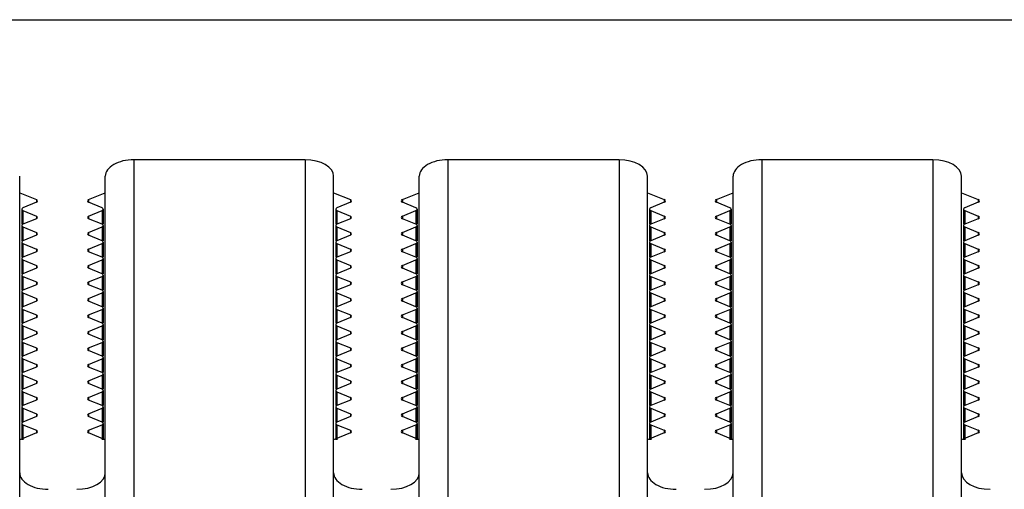
# Model space of a CAD drawing. Units: millimetres. Extents: x -3127949 to 14359414, y -700139 to 473537.
# Drawn here: x 9854 to 9888, y 5796 to 5812 of the extents above; entities that cross this region are included whole.
import ezdxf

# ---------------------------------------------------------------- set-up
doc = ezdxf.new("R2010")
doc.units = ezdxf.units.MM
doc.header["$LTSCALE"] = 65.395
doc.layers.add('KOD1917-0110DXF_CONTINUOUS_LINE', color=7, linetype='CONTINUOUS')
doc.layers.add('KOD1917-0620DXF_CONTINUOUS_LINE', color=7, linetype='CONTINUOUS')

msp = doc.modelspace()

# ---------------------------------------------------------------- linework, layer by layer
at = {"layer": 'KOD1917-0110DXF_CONTINUOUS_LINE', "color": 0, "linetype": 'Continuous'}
for p, q in [((9816.781, 5812.196), (9955.781, 5812.196)), ((9863.781, 5807.289), (9857.781, 5807.289)), ((9857.781, 5807.289), (9857.781, 5054.104)), ((9863.781, 5807.289), (9863.781, 5054.104)), ((9874.781, 5807.289), (9868.781, 5807.289)), ((9868.781, 5807.289), (9868.781, 5054.104)), ((9874.781, 5807.289), (9874.781, 5054.104)), ((9885.781, 5807.289), (9879.781, 5807.289)), ((9879.781, 5807.289), (9879.781, 5054.104)), ((9885.781, 5807.289), (9885.781, 5054.104)), ((9853.781, 5054.681), (9853.781, 5806.712)), ((9856.781, 5054.681), (9856.781, 5806.712)), ((9864.781, 5054.681), (9864.781, 5806.712)), ((9867.781, 5054.681), (9867.781, 5806.712)), ((9875.781, 5054.681), (9875.781, 5806.712)), ((9878.781, 5054.681), (9878.781, 5806.712)), ((9886.781, 5054.681), (9886.781, 5806.712)), ((9853.781, 5806.134), (9854.367, 5805.893)), ((9856.195, 5805.893), (9856.781, 5806.134)), ((9864.781, 5806.134), (9865.367, 5805.893)), ((9867.195, 5805.893), (9867.781, 5806.134)), ((9875.781, 5806.134), (9876.367, 5805.893)), ((9878.195, 5805.893), (9878.781, 5806.134)), ((9886.781, 5806.134), (9887.367, 5805.893)), ((9854.367, 5805.799), (9853.895, 5805.604)), ((9854.367, 5805.893), (9854.367, 5805.799)), ((9856.195, 5805.893), (9856.195, 5805.799)), ((9856.667, 5805.604), (9856.195, 5805.799)), ((9865.367, 5805.799), (9864.895, 5805.604)), ((9865.367, 5805.893), (9865.367, 5805.799)), ((9867.195, 5805.893), (9867.195, 5805.799)), ((9867.667, 5805.604), (9867.195, 5805.799)), ((9876.367, 5805.799), (9875.895, 5805.604)), ((9876.367, 5805.893), (9876.367, 5805.799)), ((9878.195, 5805.893), (9878.195, 5805.799)), ((9878.667, 5805.604), (9878.195, 5805.799)), ((9887.367, 5805.799), (9886.895, 5805.604)), ((9887.367, 5805.893), (9887.367, 5805.799)), ((9853.853, 5805.557), (9853.853, 5805.027)), ((9853.895, 5805.51), (9853.895, 5805.027)), ((9853.895, 5805.51), (9854.367, 5805.315)), ((9854.367, 5805.315), (9854.367, 5805.221)), ((9856.195, 5805.315), (9856.667, 5805.51)), ((9856.195, 5805.315), (9856.195, 5805.221)), ((9856.667, 5805.51), (9856.667, 5805.027)), ((9856.709, 5805.557), (9856.709, 5805.027)), ((9864.853, 5805.557), (9864.853, 5805.027)), ((9864.895, 5805.51), (9864.895, 5805.027)), ((9864.895, 5805.51), (9865.367, 5805.315)), ((9865.367, 5805.315), (9865.367, 5805.221)), ((9867.195, 5805.315), (9867.667, 5805.51)), ((9867.195, 5805.315), (9867.195, 5805.221)), ((9867.667, 5805.51), (9867.667, 5805.027)), ((9867.709, 5805.557), (9867.709, 5805.027)), ((9875.853, 5805.557), (9875.853, 5805.027)), ((9875.895, 5805.51), (9876.367, 5805.315)), ((9875.895, 5805.51), (9875.895, 5805.027)), ((9876.367, 5805.315), (9876.367, 5805.221)), ((9878.195, 5805.315), (9878.667, 5805.51)), ((9878.195, 5805.315), (9878.195, 5805.221)), ((9878.667, 5805.51), (9878.667, 5805.027)), ((9878.709, 5805.557), (9878.709, 5805.027)), ((9886.853, 5805.557), (9886.853, 5805.027)), ((9886.895, 5805.51), (9887.367, 5805.315)), ((9886.895, 5805.51), (9886.895, 5805.027)), ((9887.367, 5805.315), (9887.367, 5805.221)), ((9853.853, 5804.98), (9853.853, 5804.449)), ((9854.367, 5805.221), (9853.895, 5805.027)), ((9856.667, 5805.027), (9856.195, 5805.221)), ((9856.709, 5804.98), (9856.709, 5804.449)), ((9864.853, 5804.98), (9864.853, 5804.449)), ((9865.367, 5805.221), (9864.895, 5805.027)), ((9867.667, 5805.027), (9867.195, 5805.221)), ((9867.709, 5804.98), (9867.709, 5804.449)), ((9875.853, 5804.98), (9875.853, 5804.449)), ((9876.367, 5805.221), (9875.895, 5805.027)), ((9878.667, 5805.027), (9878.195, 5805.221)), ((9878.709, 5804.98), (9878.709, 5804.449)), ((9886.853, 5804.98), (9886.853, 5804.449)), ((9887.367, 5805.221), (9886.895, 5805.027)), ((9853.895, 5804.933), (9853.895, 5804.449)), ((9853.895, 5804.933), (9854.367, 5804.738)), ((9854.367, 5804.644), (9853.895, 5804.449)), ((9854.367, 5804.738), (9854.367, 5804.644)), ((9856.195, 5804.738), (9856.667, 5804.933)), ((9856.195, 5804.738), (9856.195, 5804.644)), ((9856.667, 5804.449), (9856.195, 5804.644)), ((9856.667, 5804.933), (9856.667, 5804.449)), ((9864.895, 5804.933), (9864.895, 5804.449)), ((9864.895, 5804.933), (9865.367, 5804.738)), ((9865.367, 5804.644), (9864.895, 5804.449)), ((9865.367, 5804.738), (9865.367, 5804.644)), ((9867.195, 5804.738), (9867.667, 5804.933)), ((9867.195, 5804.738), (9867.195, 5804.644)), ((9867.667, 5804.449), (9867.195, 5804.644)), ((9867.667, 5804.933), (9867.667, 5804.449)), ((9875.895, 5804.933), (9876.367, 5804.738)), ((9875.895, 5804.933), (9875.895, 5804.449)), ((9876.367, 5804.644), (9875.895, 5804.449)), ((9876.367, 5804.738), (9876.367, 5804.644)), ((9878.195, 5804.738), (9878.667, 5804.933)), ((9878.195, 5804.738), (9878.195, 5804.644)), ((9878.667, 5804.449), (9878.195, 5804.644)), ((9878.667, 5804.933), (9878.667, 5804.449)), ((9886.895, 5804.933), (9887.367, 5804.738)), ((9886.895, 5804.933), (9886.895, 5804.449)), ((9887.367, 5804.644), (9886.895, 5804.449)), ((9887.367, 5804.738), (9887.367, 5804.644)), ((9853.853, 5804.402), (9853.853, 5803.872)), ((9853.895, 5804.355), (9853.895, 5803.872)), ((9853.895, 5804.355), (9854.367, 5804.16)), ((9856.195, 5804.16), (9856.667, 5804.355)), ((9856.667, 5804.355), (9856.667, 5803.872)), ((9856.709, 5804.402), (9856.709, 5803.872)), ((9864.853, 5804.402), (9864.853, 5803.872)), ((9864.895, 5804.355), (9864.895, 5803.872)), ((9864.895, 5804.355), (9865.367, 5804.16)), ((9867.195, 5804.16), (9867.667, 5804.355)), ((9867.667, 5804.355), (9867.667, 5803.872)), ((9867.709, 5804.402), (9867.709, 5803.872)), ((9875.853, 5804.402), (9875.853, 5803.872)), ((9875.895, 5804.355), (9876.367, 5804.16)), ((9875.895, 5804.355), (9875.895, 5803.872)), ((9878.195, 5804.16), (9878.667, 5804.355)), ((9878.667, 5804.355), (9878.667, 5803.872)), ((9878.709, 5804.402), (9878.709, 5803.872)), ((9886.853, 5804.402), (9886.853, 5803.872)), ((9886.895, 5804.355), (9887.367, 5804.16)), ((9886.895, 5804.355), (9886.895, 5803.872)), ((9854.367, 5804.067), (9853.895, 5803.872)), ((9854.367, 5804.16), (9854.367, 5804.067)), ((9856.195, 5804.16), (9856.195, 5804.067)), ((9856.667, 5803.872), (9856.195, 5804.067)), ((9865.367, 5804.067), (9864.895, 5803.872)), ((9865.367, 5804.16), (9865.367, 5804.067)), ((9867.195, 5804.16), (9867.195, 5804.067)), ((9867.667, 5803.872), (9867.195, 5804.067)), ((9876.367, 5804.067), (9875.895, 5803.872)), ((9876.367, 5804.16), (9876.367, 5804.067)), ((9878.195, 5804.16), (9878.195, 5804.067)), ((9878.667, 5803.872), (9878.195, 5804.067)), ((9887.367, 5804.067), (9886.895, 5803.872)), ((9887.367, 5804.16), (9887.367, 5804.067)), ((9853.853, 5803.825), (9853.853, 5803.294)), ((9853.895, 5803.778), (9853.895, 5803.294)), ((9853.895, 5803.778), (9854.367, 5803.583)), ((9856.195, 5803.583), (9856.667, 5803.778)), ((9856.667, 5803.778), (9856.667, 5803.294)), ((9856.709, 5803.825), (9856.709, 5803.294)), ((9864.853, 5803.825), (9864.853, 5803.294)), ((9864.895, 5803.778), (9864.895, 5803.294)), ((9864.895, 5803.778), (9865.367, 5803.583)), ((9867.195, 5803.583), (9867.667, 5803.778)), ((9867.667, 5803.778), (9867.667, 5803.294)), ((9867.709, 5803.825), (9867.709, 5803.294)), ((9875.853, 5803.825), (9875.853, 5803.294)), ((9875.895, 5803.778), (9876.367, 5803.583)), ((9875.895, 5803.778), (9875.895, 5803.294)), ((9878.195, 5803.583), (9878.667, 5803.778)), ((9878.667, 5803.778), (9878.667, 5803.294)), ((9878.709, 5803.825), (9878.709, 5803.294)), ((9886.853, 5803.825), (9886.853, 5803.294)), ((9886.895, 5803.778), (9887.367, 5803.583)), ((9886.895, 5803.778), (9886.895, 5803.294)), ((9853.853, 5803.247), (9853.853, 5802.717)), ((9854.367, 5803.489), (9853.895, 5803.294)), ((9854.367, 5803.583), (9854.367, 5803.489)), ((9856.195, 5803.583), (9856.195, 5803.489)), ((9856.667, 5803.294), (9856.195, 5803.489)), ((9856.709, 5803.247), (9856.709, 5802.717)), ((9864.853, 5803.247), (9864.853, 5802.717)), ((9865.367, 5803.489), (9864.895, 5803.294)), ((9865.367, 5803.583), (9865.367, 5803.489)), ((9867.195, 5803.583), (9867.195, 5803.489)), ((9867.667, 5803.294), (9867.195, 5803.489)), ((9867.709, 5803.247), (9867.709, 5802.717)), ((9875.853, 5803.247), (9875.853, 5802.717)), ((9876.367, 5803.489), (9875.895, 5803.294)), ((9876.367, 5803.583), (9876.367, 5803.489)), ((9878.195, 5803.583), (9878.195, 5803.489)), ((9878.667, 5803.294), (9878.195, 5803.489)), ((9878.709, 5803.247), (9878.709, 5802.717)), ((9886.853, 5803.247), (9886.853, 5802.717)), ((9887.367, 5803.489), (9886.895, 5803.294)), ((9887.367, 5803.583), (9887.367, 5803.489)), ((9853.895, 5803.2), (9853.895, 5802.717)), ((9853.895, 5803.2), (9854.367, 5803.006)), ((9854.367, 5802.912), (9853.895, 5802.717)), ((9854.367, 5803.006), (9854.367, 5802.912)), ((9856.195, 5803.006), (9856.667, 5803.2)), ((9856.195, 5803.006), (9856.195, 5802.912)), ((9856.667, 5802.717), (9856.195, 5802.912)), ((9856.667, 5803.2), (9856.667, 5802.717)), ((9864.895, 5803.2), (9864.895, 5802.717)), ((9864.895, 5803.2), (9865.367, 5803.006)), ((9865.367, 5802.912), (9864.895, 5802.717)), ((9865.367, 5803.006), (9865.367, 5802.912)), ((9867.195, 5803.006), (9867.667, 5803.2)), ((9867.195, 5803.006), (9867.195, 5802.912)), ((9867.667, 5802.717), (9867.195, 5802.912)), ((9867.667, 5803.2), (9867.667, 5802.717)), ((9875.895, 5803.2), (9876.367, 5803.006)), ((9875.895, 5803.2), (9875.895, 5802.717)), ((9876.367, 5802.912), (9875.895, 5802.717)), ((9876.367, 5803.006), (9876.367, 5802.912)), ((9878.195, 5803.006), (9878.667, 5803.2)), ((9878.195, 5803.006), (9878.195, 5802.912)), ((9878.667, 5802.717), (9878.195, 5802.912)), ((9878.667, 5803.2), (9878.667, 5802.717)), ((9886.895, 5803.2), (9887.367, 5803.006)), ((9886.895, 5803.2), (9886.895, 5802.717)), ((9887.367, 5802.912), (9886.895, 5802.717)), ((9887.367, 5803.006), (9887.367, 5802.912)), ((9853.853, 5802.67), (9853.853, 5802.14)), ((9853.895, 5802.623), (9853.895, 5802.14)), ((9853.895, 5802.623), (9854.367, 5802.428)), ((9856.195, 5802.428), (9856.667, 5802.623)), ((9856.667, 5802.623), (9856.667, 5802.14)), ((9856.709, 5802.67), (9856.709, 5802.14)), ((9864.853, 5802.67), (9864.853, 5802.14)), ((9864.895, 5802.623), (9864.895, 5802.14)), ((9864.895, 5802.623), (9865.367, 5802.428)), ((9867.195, 5802.428), (9867.667, 5802.623)), ((9867.667, 5802.623), (9867.667, 5802.14)), ((9867.709, 5802.67), (9867.709, 5802.14)), ((9875.853, 5802.67), (9875.853, 5802.14)), ((9875.895, 5802.623), (9876.367, 5802.428)), ((9875.895, 5802.623), (9875.895, 5802.14)), ((9878.195, 5802.428), (9878.667, 5802.623)), ((9878.667, 5802.623), (9878.667, 5802.14)), ((9878.709, 5802.67), (9878.709, 5802.14)), ((9886.853, 5802.67), (9886.853, 5802.14)), ((9886.895, 5802.623), (9887.367, 5802.428)), ((9886.895, 5802.623), (9886.895, 5802.14)), ((9854.367, 5802.334), (9853.895, 5802.14)), ((9854.367, 5802.428), (9854.367, 5802.334)), ((9856.195, 5802.428), (9856.195, 5802.334)), ((9856.667, 5802.14), (9856.195, 5802.334)), ((9865.367, 5802.334), (9864.895, 5802.14)), ((9865.367, 5802.428), (9865.367, 5802.334)), ((9867.195, 5802.428), (9867.195, 5802.334)), ((9867.667, 5802.14), (9867.195, 5802.334)), ((9876.367, 5802.334), (9875.895, 5802.14)), ((9876.367, 5802.428), (9876.367, 5802.334)), ((9878.195, 5802.428), (9878.195, 5802.334)), ((9878.667, 5802.14), (9878.195, 5802.334)), ((9887.367, 5802.334), (9886.895, 5802.14)), ((9887.367, 5802.428), (9887.367, 5802.334)), ((9853.853, 5802.093), (9853.853, 5801.562)), ((9853.895, 5802.046), (9853.895, 5801.562)), ((9853.895, 5802.046), (9854.367, 5801.851)), ((9856.195, 5801.851), (9856.667, 5802.046)), ((9856.667, 5802.046), (9856.667, 5801.562)), ((9856.709, 5802.093), (9856.709, 5801.562)), ((9864.853, 5802.093), (9864.853, 5801.562)), ((9864.895, 5802.046), (9864.895, 5801.562)), ((9864.895, 5802.046), (9865.367, 5801.851)), ((9867.195, 5801.851), (9867.667, 5802.046)), ((9867.667, 5802.046), (9867.667, 5801.562)), ((9867.709, 5802.093), (9867.709, 5801.562)), ((9875.853, 5802.093), (9875.853, 5801.562)), ((9875.895, 5802.046), (9876.367, 5801.851)), ((9875.895, 5802.046), (9875.895, 5801.562)), ((9878.195, 5801.851), (9878.667, 5802.046)), ((9878.667, 5802.046), (9878.667, 5801.562)), ((9878.709, 5802.093), (9878.709, 5801.562)), ((9886.853, 5802.093), (9886.853, 5801.562)), ((9886.895, 5802.046), (9887.367, 5801.851)), ((9886.895, 5802.046), (9886.895, 5801.562)), ((9854.367, 5801.757), (9853.895, 5801.562)), ((9854.367, 5801.851), (9854.367, 5801.757)), ((9856.195, 5801.851), (9856.195, 5801.757)), ((9856.667, 5801.562), (9856.195, 5801.757)), ((9865.367, 5801.757), (9864.895, 5801.562)), ((9865.367, 5801.851), (9865.367, 5801.757)), ((9867.195, 5801.851), (9867.195, 5801.757)), ((9867.667, 5801.562), (9867.195, 5801.757)), ((9876.367, 5801.757), (9875.895, 5801.562)), ((9876.367, 5801.851), (9876.367, 5801.757)), ((9878.195, 5801.851), (9878.195, 5801.757)), ((9878.667, 5801.562), (9878.195, 5801.757)), ((9887.367, 5801.757), (9886.895, 5801.562)), ((9887.367, 5801.851), (9887.367, 5801.757)), ((9853.853, 5801.515), (9853.853, 5800.985)), ((9853.895, 5801.468), (9853.895, 5800.985)), ((9853.895, 5801.468), (9854.367, 5801.274)), ((9854.367, 5801.18), (9853.895, 5800.985)), ((9854.367, 5801.274), (9854.367, 5801.18)), ((9856.195, 5801.274), (9856.667, 5801.468)), ((9856.195, 5801.274), (9856.195, 5801.18)), ((9856.667, 5800.985), (9856.195, 5801.18)), ((9856.667, 5801.468), (9856.667, 5800.985)), ((9856.709, 5801.515), (9856.709, 5800.985)), ((9864.853, 5801.515), (9864.853, 5800.985)), ((9864.895, 5801.468), (9864.895, 5800.985)), ((9864.895, 5801.468), (9865.367, 5801.274)), ((9865.367, 5801.18), (9864.895, 5800.985)), ((9865.367, 5801.274), (9865.367, 5801.18)), ((9867.195, 5801.274), (9867.667, 5801.468)), ((9867.195, 5801.274), (9867.195, 5801.18)), ((9867.667, 5800.985), (9867.195, 5801.18)), ((9867.667, 5801.468), (9867.667, 5800.985)), ((9867.709, 5801.515), (9867.709, 5800.985)), ((9875.853, 5801.515), (9875.853, 5800.985)), ((9875.895, 5801.468), (9876.367, 5801.274)), ((9875.895, 5801.468), (9875.895, 5800.985)), ((9876.367, 5801.18), (9875.895, 5800.985)), ((9876.367, 5801.274), (9876.367, 5801.18)), ((9878.195, 5801.274), (9878.667, 5801.468)), ((9878.195, 5801.274), (9878.195, 5801.18)), ((9878.667, 5800.985), (9878.195, 5801.18)), ((9878.667, 5801.468), (9878.667, 5800.985)), ((9878.709, 5801.515), (9878.709, 5800.985)), ((9886.853, 5801.515), (9886.853, 5800.985)), ((9886.895, 5801.468), (9887.367, 5801.274)), ((9886.895, 5801.468), (9886.895, 5800.985)), ((9887.367, 5801.18), (9886.895, 5800.985)), ((9887.367, 5801.274), (9887.367, 5801.18)), ((9853.853, 5800.938), (9853.853, 5800.408)), ((9853.895, 5800.891), (9853.895, 5800.408)), ((9853.895, 5800.891), (9854.367, 5800.696)), ((9856.195, 5800.696), (9856.667, 5800.891)), ((9856.667, 5800.891), (9856.667, 5800.408)), ((9856.709, 5800.938), (9856.709, 5800.408)), ((9864.853, 5800.938), (9864.853, 5800.408)), ((9864.895, 5800.891), (9864.895, 5800.408)), ((9864.895, 5800.891), (9865.367, 5800.696)), ((9867.195, 5800.696), (9867.667, 5800.891)), ((9867.667, 5800.891), (9867.667, 5800.408)), ((9867.709, 5800.938), (9867.709, 5800.408)), ((9875.853, 5800.938), (9875.853, 5800.408)), ((9875.895, 5800.891), (9876.367, 5800.696)), ((9875.895, 5800.891), (9875.895, 5800.408)), ((9878.195, 5800.696), (9878.667, 5800.891)), ((9878.667, 5800.891), (9878.667, 5800.408)), ((9878.709, 5800.938), (9878.709, 5800.408)), ((9886.853, 5800.938), (9886.853, 5800.408)), ((9886.895, 5800.891), (9887.367, 5800.696)), ((9886.895, 5800.891), (9886.895, 5800.408)), ((9854.367, 5800.602), (9853.895, 5800.408)), ((9854.367, 5800.696), (9854.367, 5800.602)), ((9856.195, 5800.696), (9856.195, 5800.602)), ((9856.667, 5800.408), (9856.195, 5800.602)), ((9865.367, 5800.602), (9864.895, 5800.408)), ((9865.367, 5800.696), (9865.367, 5800.602)), ((9867.195, 5800.696), (9867.195, 5800.602)), ((9867.667, 5800.408), (9867.195, 5800.602)), ((9876.367, 5800.602), (9875.895, 5800.408)), ((9876.367, 5800.696), (9876.367, 5800.602)), ((9878.195, 5800.696), (9878.195, 5800.602)), ((9878.667, 5800.408), (9878.195, 5800.602)), ((9887.367, 5800.602), (9886.895, 5800.408)), ((9887.367, 5800.696), (9887.367, 5800.602)), ((9853.853, 5800.361), (9853.853, 5799.83)), ((9853.895, 5800.314), (9853.895, 5799.83)), ((9853.895, 5800.314), (9854.367, 5800.119)), ((9856.195, 5800.119), (9856.667, 5800.314)), ((9856.667, 5800.314), (9856.667, 5799.83)), ((9856.709, 5800.361), (9856.709, 5799.83)), ((9864.853, 5800.361), (9864.853, 5799.83)), ((9864.895, 5800.314), (9864.895, 5799.83)), ((9864.895, 5800.314), (9865.367, 5800.119)), ((9867.195, 5800.119), (9867.667, 5800.314)), ((9867.667, 5800.314), (9867.667, 5799.83)), ((9867.709, 5800.361), (9867.709, 5799.83)), ((9875.853, 5800.361), (9875.853, 5799.83)), ((9875.895, 5800.314), (9876.367, 5800.119)), ((9875.895, 5800.314), (9875.895, 5799.83)), ((9878.195, 5800.119), (9878.667, 5800.314)), ((9878.667, 5800.314), (9878.667, 5799.83)), ((9878.709, 5800.361), (9878.709, 5799.83)), ((9886.853, 5800.361), (9886.853, 5799.83)), ((9886.895, 5800.314), (9887.367, 5800.119)), ((9886.895, 5800.314), (9886.895, 5799.83)), ((9854.367, 5800.025), (9853.895, 5799.83)), ((9854.367, 5800.119), (9854.367, 5800.025)), ((9856.195, 5800.119), (9856.195, 5800.025)), ((9856.667, 5799.83), (9856.195, 5800.025)), ((9865.367, 5800.025), (9864.895, 5799.83)), ((9865.367, 5800.119), (9865.367, 5800.025)), ((9867.195, 5800.119), (9867.195, 5800.025)), ((9867.667, 5799.83), (9867.195, 5800.025)), ((9876.367, 5800.025), (9875.895, 5799.83)), ((9876.367, 5800.119), (9876.367, 5800.025)), ((9878.195, 5800.119), (9878.195, 5800.025)), ((9878.667, 5799.83), (9878.195, 5800.025)), ((9887.367, 5800.025), (9886.895, 5799.83)), ((9887.367, 5800.119), (9887.367, 5800.025)), ((9853.853, 5799.783), (9853.853, 5799.253)), ((9853.895, 5799.736), (9853.895, 5799.253)), ((9853.895, 5799.736), (9854.367, 5799.542)), ((9854.367, 5799.542), (9854.367, 5799.448)), ((9856.195, 5799.542), (9856.667, 5799.736)), ((9856.195, 5799.542), (9856.195, 5799.448)), ((9856.667, 5799.736), (9856.667, 5799.253)), ((9856.709, 5799.783), (9856.709, 5799.253)), ((9864.853, 5799.783), (9864.853, 5799.253)), ((9864.895, 5799.736), (9864.895, 5799.253)), ((9864.895, 5799.736), (9865.367, 5799.542)), ((9865.367, 5799.542), (9865.367, 5799.448)), ((9867.195, 5799.542), (9867.667, 5799.736)), ((9867.195, 5799.542), (9867.195, 5799.448)), ((9867.667, 5799.736), (9867.667, 5799.253)), ((9867.709, 5799.783), (9867.709, 5799.253)), ((9875.853, 5799.783), (9875.853, 5799.253)), ((9875.895, 5799.736), (9876.367, 5799.542)), ((9875.895, 5799.736), (9875.895, 5799.253)), ((9876.367, 5799.542), (9876.367, 5799.448)), ((9878.195, 5799.542), (9878.667, 5799.736)), ((9878.195, 5799.542), (9878.195, 5799.448)), ((9878.667, 5799.736), (9878.667, 5799.253)), ((9878.709, 5799.783), (9878.709, 5799.253)), ((9886.853, 5799.783), (9886.853, 5799.253)), ((9886.895, 5799.736), (9887.367, 5799.542)), ((9886.895, 5799.736), (9886.895, 5799.253)), ((9887.367, 5799.542), (9887.367, 5799.448)), ((9853.853, 5799.206), (9853.853, 5798.676)), ((9854.367, 5799.448), (9853.895, 5799.253)), ((9853.895, 5799.159), (9853.895, 5798.676)), ((9853.895, 5799.159), (9854.367, 5798.964)), ((9856.667, 5799.253), (9856.195, 5799.448)), ((9856.195, 5798.964), (9856.667, 5799.159)), ((9856.667, 5799.159), (9856.667, 5798.676)), ((9856.709, 5799.206), (9856.709, 5798.676)), ((9864.853, 5799.206), (9864.853, 5798.676)), ((9865.367, 5799.448), (9864.895, 5799.253)), ((9864.895, 5799.159), (9864.895, 5798.676)), ((9864.895, 5799.159), (9865.367, 5798.964)), ((9867.667, 5799.253), (9867.195, 5799.448)), ((9867.195, 5798.964), (9867.667, 5799.159)), ((9867.667, 5799.159), (9867.667, 5798.676)), ((9867.709, 5799.206), (9867.709, 5798.676)), ((9875.853, 5799.206), (9875.853, 5798.676)), ((9876.367, 5799.448), (9875.895, 5799.253)), ((9875.895, 5799.159), (9876.367, 5798.964)), ((9875.895, 5799.159), (9875.895, 5798.676)), ((9878.667, 5799.253), (9878.195, 5799.448)), ((9878.195, 5798.964), (9878.667, 5799.159)), ((9878.667, 5799.159), (9878.667, 5798.676)), ((9878.709, 5799.206), (9878.709, 5798.676)), ((9886.853, 5799.206), (9886.853, 5798.676)), ((9887.367, 5799.448), (9886.895, 5799.253)), ((9886.895, 5799.159), (9887.367, 5798.964)), ((9886.895, 5799.159), (9886.895, 5798.676)), ((9854.367, 5798.87), (9853.895, 5798.676)), ((9854.367, 5798.964), (9854.367, 5798.87)), ((9856.195, 5798.964), (9856.195, 5798.87)), ((9856.667, 5798.676), (9856.195, 5798.87)), ((9865.367, 5798.87), (9864.895, 5798.676)), ((9865.367, 5798.964), (9865.367, 5798.87)), ((9867.195, 5798.964), (9867.195, 5798.87)), ((9867.667, 5798.676), (9867.195, 5798.87)), ((9876.367, 5798.87), (9875.895, 5798.676)), ((9876.367, 5798.964), (9876.367, 5798.87)), ((9878.195, 5798.964), (9878.195, 5798.87)), ((9878.667, 5798.676), (9878.195, 5798.87)), ((9887.367, 5798.87), (9886.895, 5798.676)), ((9887.367, 5798.964), (9887.367, 5798.87)), ((9853.853, 5798.629), (9853.853, 5798.098)), ((9853.895, 5798.582), (9853.895, 5798.098)), ((9853.895, 5798.582), (9854.367, 5798.387)), ((9856.195, 5798.387), (9856.667, 5798.582)), ((9856.667, 5798.582), (9856.667, 5798.098)), ((9856.709, 5798.629), (9856.709, 5798.098)), ((9864.853, 5798.629), (9864.853, 5798.098)), ((9864.895, 5798.582), (9864.895, 5798.098)), ((9864.895, 5798.582), (9865.367, 5798.387)), ((9867.195, 5798.387), (9867.667, 5798.582)), ((9867.667, 5798.582), (9867.667, 5798.098)), ((9867.709, 5798.629), (9867.709, 5798.098)), ((9875.853, 5798.629), (9875.853, 5798.098)), ((9875.895, 5798.582), (9876.367, 5798.387)), ((9875.895, 5798.582), (9875.895, 5798.098)), ((9878.195, 5798.387), (9878.667, 5798.582)), ((9878.667, 5798.582), (9878.667, 5798.098)), ((9878.709, 5798.629), (9878.709, 5798.098)), ((9886.853, 5798.629), (9886.853, 5798.098)), ((9886.895, 5798.582), (9887.367, 5798.387)), ((9886.895, 5798.582), (9886.895, 5798.098)), ((9854.367, 5798.293), (9853.895, 5798.098)), ((9854.367, 5798.387), (9854.367, 5798.293)), ((9856.195, 5798.387), (9856.195, 5798.293)), ((9856.667, 5798.098), (9856.195, 5798.293)), ((9865.367, 5798.293), (9864.895, 5798.098)), ((9865.367, 5798.387), (9865.367, 5798.293)), ((9867.195, 5798.387), (9867.195, 5798.293)), ((9867.667, 5798.098), (9867.195, 5798.293)), ((9876.367, 5798.293), (9875.895, 5798.098)), ((9876.367, 5798.387), (9876.367, 5798.293)), ((9878.195, 5798.387), (9878.195, 5798.293)), ((9878.667, 5798.098), (9878.195, 5798.293)), ((9887.367, 5798.293), (9886.895, 5798.098)), ((9887.367, 5798.387), (9887.367, 5798.293)), ((9853.853, 5798.051), (9853.853, 5797.474)), ((9853.895, 5798.004), (9853.895, 5797.474)), ((9853.895, 5798.004), (9854.367, 5797.81)), ((9854.367, 5797.81), (9854.367, 5797.716)), ((9856.195, 5797.81), (9856.667, 5798.004)), ((9856.195, 5797.81), (9856.195, 5797.716)), ((9856.667, 5798.004), (9856.667, 5797.474)), ((9856.709, 5798.051), (9856.709, 5797.474)), ((9864.853, 5798.051), (9864.853, 5797.474)), ((9864.895, 5798.004), (9864.895, 5797.474)), ((9864.895, 5798.004), (9865.367, 5797.81)), ((9865.367, 5797.81), (9865.367, 5797.716)), ((9867.195, 5797.81), (9867.667, 5798.004)), ((9867.195, 5797.81), (9867.195, 5797.716)), ((9867.667, 5798.004), (9867.667, 5797.474)), ((9867.709, 5798.051), (9867.709, 5797.474)), ((9875.853, 5798.051), (9875.853, 5797.474)), ((9875.895, 5798.004), (9876.367, 5797.81)), ((9875.895, 5798.004), (9875.895, 5797.474)), ((9876.367, 5797.81), (9876.367, 5797.716)), ((9878.195, 5797.81), (9878.667, 5798.004)), ((9878.195, 5797.81), (9878.195, 5797.716)), ((9878.667, 5798.004), (9878.667, 5797.474)), ((9878.709, 5798.051), (9878.709, 5797.474)), ((9886.853, 5798.051), (9886.853, 5797.474)), ((9886.895, 5798.004), (9887.367, 5797.81)), ((9886.895, 5798.004), (9886.895, 5797.474)), ((9887.367, 5797.81), (9887.367, 5797.716)), ((9854.367, 5797.716), (9853.781, 5797.474)), ((9856.781, 5797.474), (9856.195, 5797.716)), ((9865.367, 5797.716), (9864.781, 5797.474)), ((9867.781, 5797.474), (9867.195, 5797.716)), ((9876.367, 5797.716), (9875.781, 5797.474)), ((9878.781, 5797.474), (9878.195, 5797.716)), ((9887.367, 5797.716), (9886.781, 5797.474))]:
    msp.add_line(p, q, dxfattribs=at)
for centre, major_axis, start_param, end_param in [((9857.781, 5806.712), (1, 0), 1.570796, 3.141593), ((9863.781, 5806.712), (1, 0), 0, 1.570796), ((9868.781, 5806.712), (1, 0), 1.570796, 3.141593), ((9874.781, 5806.712), (1, 0), 0, 1.570796), ((9879.781, 5806.712), (1, 0), 1.570796, 3.141593), ((9885.781, 5806.712), (1, 0), 0, 1.570796), ((9854.309, 5805.846), (0.1, 0), 5.332638, 7.233732), ((9856.253, 5805.846), (0.1, 0), 2.191046, 4.092139), ((9865.309, 5805.846), (0.1, 0), 5.332638, 7.233732), ((9867.253, 5805.846), (0.1, 0), 2.191046, 4.092139), ((9876.309, 5805.846), (0.1, 0), 5.332638, 7.233732), ((9878.253, 5805.846), (0.1, 0), 2.191046, 4.092139), ((9887.309, 5805.846), (0.1, 0), 5.332638, 7.233732), ((9853.953, 5805.557), (0.1, 0), 2.191046, 4.092139), ((9854.309, 5805.268), (0.1, 0), 5.332638, 7.233732), ((9856.253, 5805.268), (0.1, 0), 2.191046, 4.092139), ((9856.609, 5805.557), (0.1, 0), -0.950547, 0.950547), ((9864.953, 5805.557), (0.1, 0), 2.191046, 4.092139), ((9865.309, 5805.268), (0.1, 0), 5.332638, 7.233732), ((9867.253, 5805.268), (0.1, 0), 2.191046, 4.092139), ((9867.609, 5805.557), (0.1, 0), -0.950547, 0.950547), ((9875.953, 5805.557), (0.1, 0), 2.191046, 4.092139), ((9876.309, 5805.268), (0.1, 0), 5.332638, 7.233732), ((9878.253, 5805.268), (0.1, 0), 2.191046, 4.092139), ((9878.609, 5805.557), (0.1, 0), -0.950547, 0.950547), ((9886.953, 5805.557), (0.1, 0), 2.191046, 4.092139), ((9887.309, 5805.268), (0.1, 0), 5.332638, 7.233732), ((9853.953, 5804.98), (0.1, 0), 2.191046, 4.092139), ((9856.609, 5804.98), (0.1, 0), -0.950547, 0.950547), ((9864.953, 5804.98), (0.1, 0), 2.191046, 4.092139), ((9867.609, 5804.98), (0.1, 0), -0.950547, 0.950547), ((9875.953, 5804.98), (0.1, 0), 2.191046, 4.092139), ((9878.609, 5804.98), (0.1, 0), -0.950547, 0.950547), ((9886.953, 5804.98), (0.1, 0), 2.191046, 4.092139), ((9854.309, 5804.691), (0.1, 0), 5.332638, 7.233732), ((9856.253, 5804.691), (0.1, 0), 2.191046, 4.092139), ((9865.309, 5804.691), (0.1, 0), 5.332638, 7.233732), ((9867.253, 5804.691), (0.1, 0), 2.191046, 4.092139), ((9876.309, 5804.691), (0.1, 0), 5.332638, 7.233732), ((9878.253, 5804.691), (0.1, 0), 2.191046, 4.092139), ((9887.309, 5804.691), (0.1, 0), 5.332638, 7.233732), ((9853.953, 5804.402), (0.1, 0), 2.191046, 4.092139), ((9856.609, 5804.402), (0.1, 0), -0.950547, 0.950547), ((9864.953, 5804.402), (0.1, 0), 2.191046, 4.092139), ((9867.609, 5804.402), (0.1, 0), -0.950547, 0.950547), ((9875.953, 5804.402), (0.1, 0), 2.191046, 4.092139), ((9878.609, 5804.402), (0.1, 0), -0.950547, 0.950547), ((9886.953, 5804.402), (0.1, 0), 2.191046, 4.092139), ((9854.309, 5804.114), (0.1, 0), 5.332638, 7.233732), ((9856.253, 5804.114), (0.1, 0), 2.191046, 4.092139), ((9865.309, 5804.114), (0.1, 0), 5.332638, 7.233732), ((9867.253, 5804.114), (0.1, 0), 2.191046, 4.092139), ((9876.309, 5804.114), (0.1, 0), 5.332638, 7.233732), ((9878.253, 5804.114), (0.1, 0), 2.191046, 4.092139), ((9887.309, 5804.114), (0.1, 0), 5.332638, 7.233732), ((9853.953, 5803.825), (0.1, 0), 2.191046, 4.092139), ((9856.609, 5803.825), (0.1, 0), -0.950547, 0.950547), ((9864.953, 5803.825), (0.1, 0), 2.191046, 4.092139), ((9867.609, 5803.825), (0.1, 0), -0.950547, 0.950547), ((9875.953, 5803.825), (0.1, 0), 2.191046, 4.092139), ((9878.609, 5803.825), (0.1, 0), -0.950547, 0.950547), ((9886.953, 5803.825), (0.1, 0), 2.191046, 4.092139), ((9853.953, 5803.247), (0.1, 0), 2.191046, 4.092139), ((9854.309, 5803.536), (0.1, 0), 5.332638, 7.233732), ((9856.253, 5803.536), (0.1, 0), 2.191046, 4.092139), ((9856.609, 5803.247), (0.1, 0), -0.950547, 0.950547), ((9864.953, 5803.247), (0.1, 0), 2.191046, 4.092139), ((9865.309, 5803.536), (0.1, 0), 5.332638, 7.233732), ((9867.253, 5803.536), (0.1, 0), 2.191046, 4.092139), ((9867.609, 5803.247), (0.1, 0), -0.950547, 0.950547), ((9875.953, 5803.247), (0.1, 0), 2.191046, 4.092139), ((9876.309, 5803.536), (0.1, 0), 5.332638, 7.233732), ((9878.253, 5803.536), (0.1, 0), 2.191046, 4.092139), ((9878.609, 5803.247), (0.1, 0), -0.950547, 0.950547), ((9886.953, 5803.247), (0.1, 0), 2.191046, 4.092139), ((9887.309, 5803.536), (0.1, 0), 5.332638, 7.233732), ((9854.309, 5802.959), (0.1, 0), 5.332638, 7.233732), ((9856.253, 5802.959), (0.1, 0), 2.191046, 4.092139), ((9865.309, 5802.959), (0.1, 0), 5.332638, 7.233732), ((9867.253, 5802.959), (0.1, 0), 2.191046, 4.092139), ((9876.309, 5802.959), (0.1, 0), 5.332638, 7.233732), ((9878.253, 5802.959), (0.1, 0), 2.191046, 4.092139), ((9887.309, 5802.959), (0.1, 0), 5.332638, 7.233732), ((9853.953, 5802.67), (0.1, 0), 2.191046, 4.092139), ((9856.609, 5802.67), (0.1, 0), -0.950547, 0.950547), ((9864.953, 5802.67), (0.1, 0), 2.191046, 4.092139), ((9867.609, 5802.67), (0.1, 0), -0.950547, 0.950547), ((9875.953, 5802.67), (0.1, 0), 2.191046, 4.092139), ((9878.609, 5802.67), (0.1, 0), -0.950547, 0.950547), ((9886.953, 5802.67), (0.1, 0), 2.191046, 4.092139), ((9854.309, 5802.381), (0.1, 0), 5.332638, 7.233732), ((9856.253, 5802.381), (0.1, 0), 2.191046, 4.092139), ((9865.309, 5802.381), (0.1, 0), 5.332638, 7.233732), ((9867.253, 5802.381), (0.1, 0), 2.191046, 4.092139), ((9876.309, 5802.381), (0.1, 0), 5.332638, 7.233732), ((9878.253, 5802.381), (0.1, 0), 2.191046, 4.092139), ((9887.309, 5802.381), (0.1, 0), 5.332638, 7.233732), ((9853.953, 5802.093), (0.1, 0), 2.191046, 4.092139), ((9856.609, 5802.093), (0.1, 0), -0.950547, 0.950547), ((9864.953, 5802.093), (0.1, 0), 2.191046, 4.092139), ((9867.609, 5802.093), (0.1, 0), -0.950547, 0.950547), ((9875.953, 5802.093), (0.1, 0), 2.191046, 4.092139), ((9878.609, 5802.093), (0.1, 0), -0.950547, 0.950547), ((9886.953, 5802.093), (0.1, 0), 2.191046, 4.092139), ((9853.953, 5801.515), (0.1, 0), 2.191046, 4.092139), ((9854.309, 5801.804), (0.1, 0), 5.332638, 7.233732), ((9856.253, 5801.804), (0.1, 0), 2.191046, 4.092139), ((9856.609, 5801.515), (0.1, 0), -0.950547, 0.950547), ((9864.953, 5801.515), (0.1, 0), 2.191046, 4.092139), ((9865.309, 5801.804), (0.1, 0), 5.332638, 7.233732), ((9867.253, 5801.804), (0.1, 0), 2.191046, 4.092139), ((9867.609, 5801.515), (0.1, 0), -0.950547, 0.950547), ((9875.953, 5801.515), (0.1, 0), 2.191046, 4.092139), ((9876.309, 5801.804), (0.1, 0), 5.332638, 7.233732), ((9878.253, 5801.804), (0.1, 0), 2.191046, 4.092139), ((9878.609, 5801.515), (0.1, 0), -0.950547, 0.950547), ((9886.953, 5801.515), (0.1, 0), 2.191046, 4.092139), ((9887.309, 5801.804), (0.1, 0), 5.332638, 7.233732), ((9854.309, 5801.227), (0.1, 0), 5.332638, 7.233732), ((9856.253, 5801.227), (0.1, 0), 2.191046, 4.092139), ((9865.309, 5801.227), (0.1, 0), 5.332638, 7.233732), ((9867.253, 5801.227), (0.1, 0), 2.191046, 4.092139), ((9876.309, 5801.227), (0.1, 0), 5.332638, 7.233732), ((9878.253, 5801.227), (0.1, 0), 2.191046, 4.092139), ((9887.309, 5801.227), (0.1, 0), 5.332638, 7.233732), ((9853.953, 5800.938), (0.1, 0), 2.191046, 4.092139), ((9856.609, 5800.938), (0.1, 0), -0.950547, 0.950547), ((9864.953, 5800.938), (0.1, 0), 2.191046, 4.092139), ((9867.609, 5800.938), (0.1, 0), -0.950547, 0.950547), ((9875.953, 5800.938), (0.1, 0), 2.191046, 4.092139), ((9878.609, 5800.938), (0.1, 0), -0.950547, 0.950547), ((9886.953, 5800.938), (0.1, 0), 2.191046, 4.092139), ((9854.309, 5800.649), (0.1, 0), 5.332638, 7.233732), ((9856.253, 5800.649), (0.1, 0), 2.191046, 4.092139), ((9865.309, 5800.649), (0.1, 0), 5.332638, 7.233732), ((9867.253, 5800.649), (0.1, 0), 2.191046, 4.092139), ((9876.309, 5800.649), (0.1, 0), 5.332638, 7.233732), ((9878.253, 5800.649), (0.1, 0), 2.191046, 4.092139), ((9887.309, 5800.649), (0.1, 0), 5.332638, 7.233732), ((9853.953, 5800.361), (0.1, 0), 2.191046, 4.092139), ((9856.609, 5800.361), (0.1, 0), -0.950547, 0.950547), ((9864.953, 5800.361), (0.1, 0), 2.191046, 4.092139), ((9867.609, 5800.361), (0.1, 0), -0.950547, 0.950547), ((9875.953, 5800.361), (0.1, 0), 2.191046, 4.092139), ((9878.609, 5800.361), (0.1, 0), -0.950547, 0.950547), ((9886.953, 5800.361), (0.1, 0), 2.191046, 4.092139), ((9853.953, 5799.783), (0.1, 0), 2.191046, 4.092139), ((9854.309, 5800.072), (0.1, 0), 5.332638, 7.233732), ((9856.253, 5800.072), (0.1, 0), 2.191046, 4.092139), ((9856.609, 5799.783), (0.1, 0), -0.950547, 0.950547), ((9864.953, 5799.783), (0.1, 0), 2.191046, 4.092139), ((9865.309, 5800.072), (0.1, 0), 5.332638, 7.233732), ((9867.253, 5800.072), (0.1, 0), 2.191046, 4.092139), ((9867.609, 5799.783), (0.1, 0), -0.950547, 0.950547), ((9875.953, 5799.783), (0.1, 0), 2.191046, 4.092139), ((9876.309, 5800.072), (0.1, 0), 5.332638, 7.233732), ((9878.253, 5800.072), (0.1, 0), 2.191046, 4.092139), ((9878.609, 5799.783), (0.1, 0), -0.950547, 0.950547), ((9886.953, 5799.783), (0.1, 0), 2.191046, 4.092139), ((9887.309, 5800.072), (0.1, 0), 5.332638, 7.233732), ((9854.309, 5799.495), (0.1, 0), 5.332638, 7.233732), ((9856.253, 5799.495), (0.1, 0), 2.191046, 4.092139), ((9865.309, 5799.495), (0.1, 0), 5.332638, 7.233732), ((9867.253, 5799.495), (0.1, 0), 2.191046, 4.092139), ((9876.309, 5799.495), (0.1, 0), 5.332638, 7.233732), ((9878.253, 5799.495), (0.1, 0), 2.191046, 4.092139), ((9887.309, 5799.495), (0.1, 0), 5.332638, 7.233732), ((9853.953, 5799.206), (0.1, 0), 2.191046, 4.092139), ((9856.609, 5799.206), (0.1, 0), -0.950547, 0.950547), ((9864.953, 5799.206), (0.1, 0), 2.191046, 4.092139), ((9867.609, 5799.206), (0.1, 0), -0.950547, 0.950547), ((9875.953, 5799.206), (0.1, 0), 2.191046, 4.092139), ((9878.609, 5799.206), (0.1, 0), -0.950547, 0.950547), ((9886.953, 5799.206), (0.1, 0), 2.191046, 4.092139), ((9854.309, 5798.917), (0.1, 0), 5.332638, 7.233732), ((9856.253, 5798.917), (0.1, 0), 2.191046, 4.092139), ((9865.309, 5798.917), (0.1, 0), 5.332638, 7.233732), ((9867.253, 5798.917), (0.1, 0), 2.191046, 4.092139), ((9876.309, 5798.917), (0.1, 0), 5.332638, 7.233732), ((9878.253, 5798.917), (0.1, 0), 2.191046, 4.092139), ((9887.309, 5798.917), (0.1, 0), 5.332638, 7.233732), ((9853.953, 5798.629), (0.1, 0), 2.191046, 4.092139), ((9856.609, 5798.629), (0.1, 0), -0.950547, 0.950547), ((9864.953, 5798.629), (0.1, 0), 2.191046, 4.092139), ((9867.609, 5798.629), (0.1, 0), -0.950547, 0.950547), ((9875.953, 5798.629), (0.1, 0), 2.191046, 4.092139), ((9878.609, 5798.629), (0.1, 0), -0.950547, 0.950547), ((9886.953, 5798.629), (0.1, 0), 2.191046, 4.092139), ((9853.953, 5798.051), (0.1, 0), 2.191046, 4.092139), ((9854.309, 5798.34), (0.1, 0), 5.332638, 7.233732), ((9856.253, 5798.34), (0.1, 0), 2.191046, 4.092139), ((9856.609, 5798.051), (0.1, 0), -0.950547, 0.950547), ((9864.953, 5798.051), (0.1, 0), 2.191046, 4.092139), ((9865.309, 5798.34), (0.1, 0), 5.332638, 7.233732), ((9867.253, 5798.34), (0.1, 0), 2.191046, 4.092139), ((9867.609, 5798.051), (0.1, 0), -0.950547, 0.950547), ((9875.953, 5798.051), (0.1, 0), 2.191046, 4.092139), ((9876.309, 5798.34), (0.1, 0), 5.332638, 7.233732), ((9878.253, 5798.34), (0.1, 0), 2.191046, 4.092139), ((9878.609, 5798.051), (0.1, 0), -0.950547, 0.950547), ((9886.953, 5798.051), (0.1, 0), 2.191046, 4.092139), ((9887.309, 5798.34), (0.1, 0), 5.332638, 7.233732), ((9854.309, 5797.763), (0.1, 0), 5.332638, 7.233732), ((9856.253, 5797.763), (0.1, 0), 2.191046, 4.092139), ((9865.309, 5797.763), (0.1, 0), 5.332638, 7.233732), ((9867.253, 5797.763), (0.1, 0), 2.191046, 4.092139), ((9876.309, 5797.763), (0.1, 0), 5.332638, 7.233732), ((9878.253, 5797.763), (0.1, 0), 2.191046, 4.092139), ((9887.309, 5797.763), (0.1, 0), 5.332638, 7.233732), ((9854.781, 5796.319), (1, 0), -3.141593, -1.570796), ((9855.781, 5796.319), (1, 0), -1.570796, 0), ((9865.781, 5796.319), (1, 0), -3.141593, -1.570796), ((9866.781, 5796.319), (1, 0), -1.570796, 0), ((9876.781, 5796.319), (1, 0), -3.141593, -1.570796), ((9877.781, 5796.319), (1, 0), -1.570796, 0), ((9887.781, 5796.319), (1, 0), 3.141593, 4.712389)]:
    msp.add_ellipse(centre, major_axis=major_axis, ratio=0.57735, start_param=start_param, end_param=end_param, dxfattribs=at)
at = {"layer": 'KOD1917-0620DXF_CONTINUOUS_LINE', "color": 0, "linetype": 'Continuous'}
msp.add_line((9819.281, 5812.196), (9953.281, 5812.196), dxfattribs=at)

doc.saveas('drawing.dxf')
